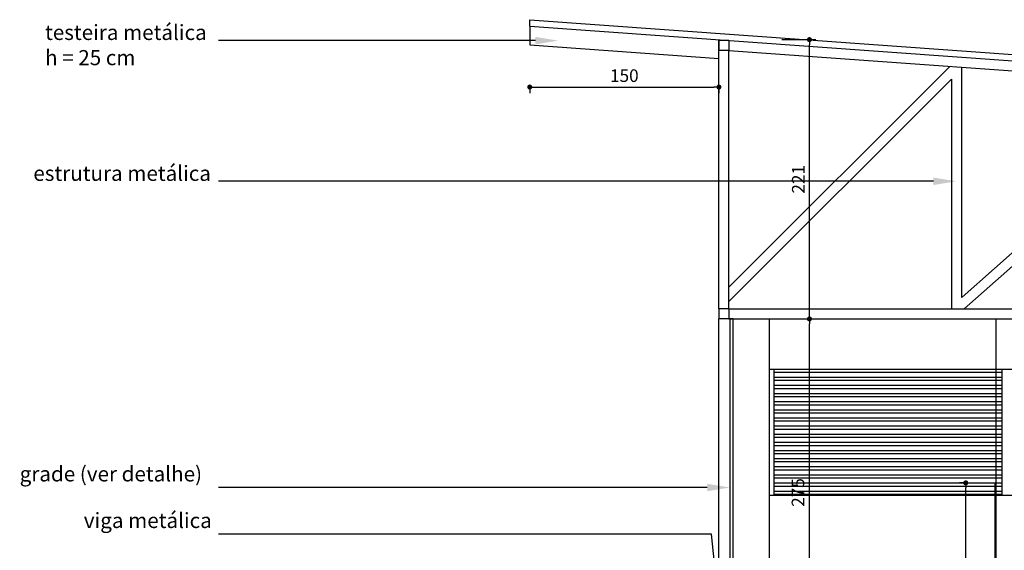
# Model space of a CAD drawing. Units: inches. Extents: x 11369 to 103612, y -52883 to -5143.
# Drawn here: x 32774 to 33555, y -8400 to -7979 of the extents above; entities that cross this region are included whole.
import ezdxf
from ezdxf import colors
from ezdxf.entities.mleader import LeaderData, LeaderLine
from ezdxf.math import Vec2, Vec3

# ---------------------------------------------------------------- set-up
doc = ezdxf.new("R2010")
doc.units = ezdxf.units.IN
for name, color, linetype in [('Cotas', 7, 'Continuous'), ('ELEVACAO', 1, 'Continuous'), ('Layout-int', 7, 'Continuous'), ('PISOS', 8, 'Continuous'), ('REFERENCIA ELE', 2, 'Continuous'), ('textos', 8, 'Continuous')]:
    doc.layers.add(name, color=color, linetype=linetype)
doc.styles.add('util2000', font='stylu.ttf')
doc.dimstyles.new('ext_1-50_cm_MS_50', dxfattribs={"dimscale": 5, "dimtxt": 2, "dimasz": 0.8, "dimexe": 1, "dimexo": 10, "dimgap": 0.75, "dimtad": 1, "dimdec": 0, "dimzin": 12, "dimdsep": 46, "dimtxsty": 'util2000', "dimblk": 'DOT', "dimcen": 1.5, "dimclrd": 8, "dimclre": 8, "dimclrt": 1, "dimadec": 0, "dimazin": 0, "dimtfac": 1, "dimtdec": 0, "dimtix": 1, "dimtmove": 2, "dimatfit": 3, "dimldrblk": 'DOT', "dimfxl": 10, "dimfxlon": 1, "dimtolj": 1, "dimtzin": 12, "dimarcsym": 0})

# ---------------------------------------------------------------- blocks, each defined once
blk = doc.blocks.new('_DOT')
at = {"color": 0, "linetype": 'ByBlock'}
blk.add_line((-0.5, 0), (-1, 0), dxfattribs=at)
at = {"color": 0, "linetype": 'ByBlock', "const_width": 0.5}
blk.add_lwpolyline([(-0.25, 0, 1), (0.25, 0, 1)], format="xyb", close=True, dxfattribs=at)
blk = doc.blocks.new('*D37')
at = {"layer": 'Defpoints', "color": 0, "transparency": 16777216}
for p in [(33178.55, -7981.3), (33328.55, -8003.19), (33328.55, -8032.17)]:
    blk.add_point(p, dxfattribs=at)
at = {"layer": 'REFERENCIA ELE', "color": 8, "lineweight": -2, "transparency": 16777216}
for p, q in [((33178.55, -8031.3), (33178.55, -8037.17)), ((33182.55, -8032.17), (33324.55, -8032.17)), ((33328.55, -8032.17), (33328.55, -8037.17))]:
    blk.add_line(p, q, dxfattribs=at)
at = {"layer": 'REFERENCIA ELE', "color": 8, "lineweight": -2, "transparency": 16777216, "xscale": 4, "yscale": 4, "zscale": 4, "rotation": 180}
blk.add_blockref('_DOT', (33178.55, -8032.17), dxfattribs=at)
at = {"layer": 'REFERENCIA ELE', "color": 8, "lineweight": -2, "transparency": 16777216, "xscale": 4, "yscale": 4, "zscale": 4}
blk.add_blockref('_DOT', (33328.55, -8032.17), dxfattribs=at)
at = {"layer": 'REFERENCIA ELE', "color": 1, "transparency": 16777216, "insert": (33253.55, -8023.16), "char_height": 10, "attachment_point": 5, "style": 'util2000'}
blk.add_mtext('\\A1;150', dxfattribs=at)
blk = doc.blocks.new('*D38')
at = {"layer": 'Cotas', "color": 8, "lineweight": -2, "transparency": 16777216}
for p, q in [((33386.55, -8216.05), (33405.37, -8216.05)), ((33400.37, -8487.27), (33400.37, -8220.05)), ((33393.55, -8491.27), (33405.37, -8491.27))]:
    blk.add_line(p, q, dxfattribs=at)
at = {"layer": 'Defpoints', "color": 0, "transparency": 16777216}
for p in [(33336.55, -8216.05), (33400.37, -8216.05), (33343.55, -8491.27)]:
    blk.add_point(p, dxfattribs=at)
at = {"layer": 'Cotas', "color": 8, "lineweight": -2, "transparency": 16777216, "xscale": 4, "yscale": 4, "zscale": 4}
for p, rotation in [((33400.37, -8216.05), 90), ((33400.37, -8491.27), 270)]:
    blk.add_blockref('_DOT', p, dxfattribs=dict(at, rotation=rotation))
at = {"layer": 'Cotas', "color": 1, "transparency": 16777216, "insert": (33391.26, -8353.66), "char_height": 10, "attachment_point": 5, "rotation": 90, "style": 'util2000'}
blk.add_mtext('\\A1;275', dxfattribs=at)
blk = doc.blocks.new('*D39')
at = {"layer": 'Defpoints', "color": 0, "transparency": 16777216}
for p in [(33328.55, -7994.62), (33400.37, -7994.62), (33328.55, -8216.05)]:
    blk.add_point(p, dxfattribs=at)
at = {"layer": 'REFERENCIA ELE', "color": 8, "lineweight": -2, "transparency": 16777216}
for p, q in [((33378.55, -7994.62), (33405.37, -7994.62)), ((33400.37, -8212.05), (33400.37, -7998.62)), ((33378.55, -8216.05), (33405.37, -8216.05))]:
    blk.add_line(p, q, dxfattribs=at)
at = {"layer": 'REFERENCIA ELE', "color": 8, "lineweight": -2, "transparency": 16777216, "xscale": 4, "yscale": 4, "zscale": 4}
for p, rotation in [((33400.37, -7994.62), 90), ((33400.37, -8216.05), 270)]:
    blk.add_blockref('_DOT', p, dxfattribs=dict(at, rotation=rotation))
at = {"layer": 'REFERENCIA ELE', "color": 1, "transparency": 16777216, "insert": (33391.52, -8105.33), "char_height": 10, "attachment_point": 5, "rotation": 90, "style": 'util2000'}
blk.add_mtext('\\A1;221', dxfattribs=at)
blk = doc.blocks.new('*D501')
at = {"layer": 'Defpoints', "color": 0, "transparency": 16777216}
for p in [(33524.31, -8346.05), (33547.55, -8346.05), (33543.55, -8846.05)]:
    blk.add_point(p, dxfattribs=at)
at = {"layer": 'REFERENCIA ELE', "color": 8, "lineweight": -2, "transparency": 16777216}
for p, q in [((33524.31, -8346.05), (33519.31, -8346.05)), ((33524.31, -8842.05), (33524.31, -8350.05)), ((33524.31, -8846.05), (33519.31, -8846.05))]:
    blk.add_line(p, q, dxfattribs=at)
at = {"layer": 'REFERENCIA ELE', "color": 8, "lineweight": -2, "transparency": 16777216, "xscale": 4, "yscale": 4, "zscale": 4}
for p, rotation in [((33524.31, -8346.05), 90), ((33524.31, -8846.05), 270)]:
    blk.add_blockref('_DOT', p, dxfattribs=dict(at, rotation=rotation))
at = {"layer": 'REFERENCIA ELE', "color": 1, "transparency": 16777216, "insert": (33515.31, -8596.05), "char_height": 10, "attachment_point": 5, "rotation": 90, "style": 'util2000'}
blk.add_mtext('\\A1;500', dxfattribs=at)

msp = doc.modelspace()

# ---------------------------------------------------------------- linework, layer by layer
at = {"layer": 'ELEVACAO', "color": 1}
for p, q in [((33178.55, -7978.79), (35978.55, -8180.56)), ((33178.55, -7983.81), (33178.55, -7978.79)), ((33178.55, -7983.81), (35978.55, -8185.57)), ((33178.55, -7998.81), (33328.55, -8009.62)), ((33328.55, -8543.77), (33328.55, -8216.05)), ((33368.55, -8936.05), (33368.55, -8216.05))]:
    msp.add_line(p, q, dxfattribs=at)
msp.add_lwpolyline([(33178.55, -7983.81), (33178.55, -7998.81)], dxfattribs=at)
at = {"layer": 'Layout-int'}
for p, q in [((33328.55, -8208.05), (33328.55, -7994.62)), ((33336.55, -8003.21), (35828.55, -8182.79)), ((33336.55, -8208.05), (33336.55, -8003.21)), ((33336.55, -8190.93), (33511.8, -8015.84)), ((33521.08, -8016.51), (33521.08, -8198.62)), ((33513.08, -8025.88), (33336.55, -8202.24)), ((33513.08, -8025.88), (33513.08, -8208.05)), ((33711.5, -8030.23), (33521.38, -8198.79)), ((33523, -8208.05), (33713.08, -8039.53)), ((33521.08, -8198.62), (33521.08, -8199.05)), ((33521.38, -8198.79), (33521.08, -8199.05)), ((33336.55, -8208.05), (35820.27, -8208.05)), ((33336.55, -8216.05), (35828.55, -8216.05))]:
    msp.add_line(p, q, dxfattribs=at)
at = {"layer": 'PISOS'}
for p, q in [((33372.35, -8356.05), (33372.35, -8256.05)), ((33553, -8258.5), (33372.35, -8258.5)), ((33553, -8256.05), (33553, -8356.05)), ((33553, -8262.5), (33372.35, -8262.5)), ((33553, -8264.95), (33372.35, -8264.95)), ((33553, -8268.95), (33372.35, -8268.95)), ((33553, -8271.4), (33372.35, -8271.4)), ((33553, -8275.4), (33372.35, -8275.4)), ((33553, -8277.85), (33372.35, -8277.85)), ((33553, -8281.85), (33372.35, -8281.85)), ((33553, -8284.3), (33372.35, -8284.3)), ((33553, -8288.3), (33372.35, -8288.3)), ((33553, -8290.75), (33372.35, -8290.75)), ((33553, -8294.75), (33372.35, -8294.75)), ((33553, -8297.2), (33372.35, -8297.2)), ((33553, -8301.2), (33372.35, -8301.2)), ((33553, -8303.65), (33372.35, -8303.65)), ((33553, -8307.65), (33372.35, -8307.65)), ((33553, -8310.1), (33372.35, -8310.1)), ((33553, -8314.1), (33372.35, -8314.1)), ((33553, -8316.55), (33372.35, -8316.55)), ((33553, -8320.55), (33372.35, -8320.55)), ((33553, -8323), (33372.35, -8323)), ((33553, -8327), (33372.35, -8327)), ((33553, -8329.45), (33372.35, -8329.45)), ((33553, -8333.45), (33372.35, -8333.45)), ((33553, -8335.9), (33372.35, -8335.9)), ((33553, -8339.9), (33372.35, -8339.9)), ((33553, -8342.35), (33372.35, -8342.35)), ((33553, -8346.35), (33372.35, -8346.35)), ((33553, -8348.8), (33372.35, -8348.8)), ((33553, -8352.8), (33372.35, -8352.8)), ((33553, -8355.25), (33372.35, -8355.25))]:
    msp.add_line(p, q, dxfattribs=at)
at = {"layer": 'REFERENCIA ELE'}
for p, q in [((33328.55, -7995.19), (33328.55, -8003.19)), ((33336.55, -7995.19), (33328.55, -7995.19)), ((33336.55, -7995.19), (33336.55, -8003.19)), ((33336.55, -8003.19), (33328.55, -8003.19)), ((33328.55, -8208.05), (33328.55, -8216.05)), ((33336.55, -8208.05), (33328.55, -8208.05)), ((33336.55, -8208.05), (33336.55, -8216.05)), ((33336.55, -8216.05), (33328.55, -8216.05))]:
    msp.add_line(p, q, dxfattribs=at)
at = {"layer": 'REFERENCIA ELE', "color": 8}
msp.add_line((33548.55, -8346.05), (33548.55, -8216.05), dxfattribs=at)
at = {"layer": 'REFERENCIA ELE', "color": 7}
for p, q in [((34148.55, -8256.05), (33368.55, -8256.05)), ((34148.55, -8356.05), (33368.55, -8356.05))]:
    msp.add_line(p, q, dxfattribs=at)
at = {"layer": 'REFERENCIA ELE', "color": 2}
msp.add_line((33547.55, -8346.05), (33548.55, -8346.05), dxfattribs=at)
at = {"layer": 'REFERENCIA ELE', "color": 7}
msp.add_lwpolyline([(33339.77, -8491.27), (33339.77, -8216.05), (33337.27, -8216.05), (33337.27, -8491.27)], dxfattribs=at)
at = {"layer": 'REFERENCIA ELE', "color": 2}
for points in [[(33547.55, -8846.05), (33547.55, -8346.05)], [(33548.55, -8846.05), (33548.55, -8346.05)]]:
    msp.add_lwpolyline(points, dxfattribs=at)

# ---------------------------------------------------------------- dimensions: what is measured, and where the dimension line sits
at = {"layer": 'Cotas'}
dim = msp.add_linear_dim(base=(33400.37, -8216.05), p1=(33343.55, -8491.27), p2=(33336.55, -8216.05), angle=90, dimstyle='ext_1-50_cm_MS_50', override={"dimfxl": 5}, dxfattribs=at)
dim.commit()
dim.dimension.update_dxf_attribs({"geometry": '*D38', "text_midpoint": (33391.26, -8353.66)})
at = {"layer": 'REFERENCIA ELE'}
dim = msp.add_linear_dim(base=(33328.55, -8032.17), p1=(33178.55, -7981.3), p2=(33328.55, -8003.19), dimstyle='ext_1-50_cm_MS_50', override={"dimzin": 0}, dxfattribs=at)
dim.commit()
dim.dimension.update_dxf_attribs({"geometry": '*D37', "text_midpoint": (33253.55, -8023.16)})
dim = msp.add_linear_dim(base=(33400.37, -7994.62), p1=(33328.55, -8216.05), p2=(33328.55, -7994.62), angle=90, dimstyle='ext_1-50_cm_MS_50', override={"dimzin": 0}, dxfattribs=at)
dim.commit()
dim.dimension.update_dxf_attribs({"geometry": '*D39', "text_midpoint": (33391.52, -8105.33)})
at = {"layer": 'REFERENCIA ELE', "color": 8}
dim = msp.add_linear_dim(base=(33524.31, -8346.05), p1=(33543.55, -8846.05), p2=(33547.55, -8346.05), angle=90, dimstyle='ext_1-50_cm_MS_50', dxfattribs=at)
dim.commit()
dim.dimension.update_dxf_attribs({"geometry": '*D501', "text_midpoint": (33515.31, -8596.05)})

# ---------------------------------------------------------------- leaders
at = {"layer": 'textos'}
ml = msp.add_multileader_mtext('Standard', dxfattribs=at)
ml.set_content('testeira metálica^Jh = 25 cm', color=2, style='util2000')
ml.set_leader_properties(color=256)
ml.build(insert=Vec2(0, 0))
ml.multileader.update_dxf_attribs({"text_left_attachment_type": 7, "text_right_attachment_type": 7, "dogleg_length": 387.03, "arrow_head_size": 18})
ctx = ml.context
ctx.base_point, ctx.char_height, ctx.arrow_head_size, ctx.landing_gap_size, ctx.plane_origin = Vec3(32785.11, -7995.39), 12, 18, 9, Vec3(33200.97, -7995.39)
ctx.left_attachment, ctx.right_attachment = 7, 7
notes = []
notes.append((ctx, [(0, (1, 1, 0), (33157.52, -7995.39), (-1, 0), 225.93, [(0, [(33200.97, -7995.39)], 0, [])])]))
ctx.mtext.insert, ctx.mtext.flow_direction = Vec3(32794.11, -7982.87), 5
ml = msp.add_multileader_mtext('Standard', dxfattribs=at)
ml.set_content('estrutura metálica', color=2, style='util2000')
ml.set_leader_properties(color=256)
ml.build(insert=Vec2(0, 0))
ml.multileader.update_dxf_attribs({"text_left_attachment_type": 7, "text_right_attachment_type": 7, "dogleg_length": 387.03, "arrow_head_size": 18})
ctx = ml.context
ctx.base_point, ctx.char_height, ctx.arrow_head_size, ctx.landing_gap_size, ctx.plane_origin = Vec3(32775.81, -8106.93), 12, 18, 9, Vec3(33200.97, -8106.93)
ctx.left_attachment, ctx.right_attachment = 7, 7
notes.append((ctx, [(0, (1, 1, 0), (33157.52, -8106.93), (-1, 0), 225.93, [(0, [(33516.72, -8106.93)], 0, [])])]))
ctx.mtext.insert, ctx.mtext.flow_direction = Vec3(32784.81, -8094.59), 5
ml = msp.add_multileader_mtext('Standard', dxfattribs=at)
ml.set_content('grade (ver detalhe)', color=2, style='util2000')
ml.set_leader_properties(color=256)
ml.build(insert=Vec2(0, 0))
ml.multileader.update_dxf_attribs({"text_left_attachment_type": 7, "text_right_attachment_type": 7, "dogleg_length": 387.03, "arrow_head_size": 18})
ctx = ml.context
ctx.base_point, ctx.char_height, ctx.arrow_head_size, ctx.landing_gap_size, ctx.plane_origin = Vec3(32765.01, -8349.71), 12, 18, 9, Vec3(32975.04, -8349.71)
ctx.left_attachment, ctx.right_attachment = 7, 7
notes.append((ctx, [(0, (1, 1, 0), (33111.21, -8349.71), (-1, 0), 179.62, [(0, [(33337.27, -8349.71)], 0, [])])]))
ctx.mtext.insert, ctx.mtext.flow_direction = Vec3(32774.01, -8332.91), 5
ml = msp.add_multileader_mtext('Standard', dxfattribs=at)
ml.set_content('viga metálica', color=2, style='util2000')
ml.set_leader_properties(color=256)
ml.build(insert=Vec2(0, 0))
ml.multileader.update_dxf_attribs({"text_left_attachment_type": 7, "text_right_attachment_type": 7, "dogleg_length": 387.03, "arrow_head_size": 18})
ctx = ml.context
ctx.base_point, ctx.char_height, ctx.arrow_head_size, ctx.landing_gap_size, ctx.plane_origin = Vec3(32815.87, -8386.64), 12, 18, 9, Vec3(32975.04, -8386.64)
ctx.left_attachment, ctx.right_attachment = 7, 7
notes.append((ctx, [(0, (1, 1, 0), (33322.71, -8386.64), (-1, 0), 391.11, [(0, [(33333.63, -8491.27)], 0, [])])]))
ctx.mtext.insert, ctx.mtext.flow_direction = Vec3(32824.87, -8369.83), 5
for ctx, leaders in notes:
    for number, flags, end, landing, length, lines in leaders:
        leader = LeaderData()
        leader.index, (leader.has_last_leader_line, leader.has_dogleg_vector, leader.attachment_direction) = number, flags
        leader.last_leader_point, leader.dogleg_vector, leader.dogleg_length = Vec3(end), Vec3(landing), length
        for number, points, colour, breaks in lines:
            line = LeaderLine()
            line.index, line.vertices, line.color, line.breaks = number, Vec3.list(points), colors.encode_raw_color(colour), breaks
            leader.lines.append(line)
        ctx.leaders.append(leader)

doc.saveas('drawing.dxf')
